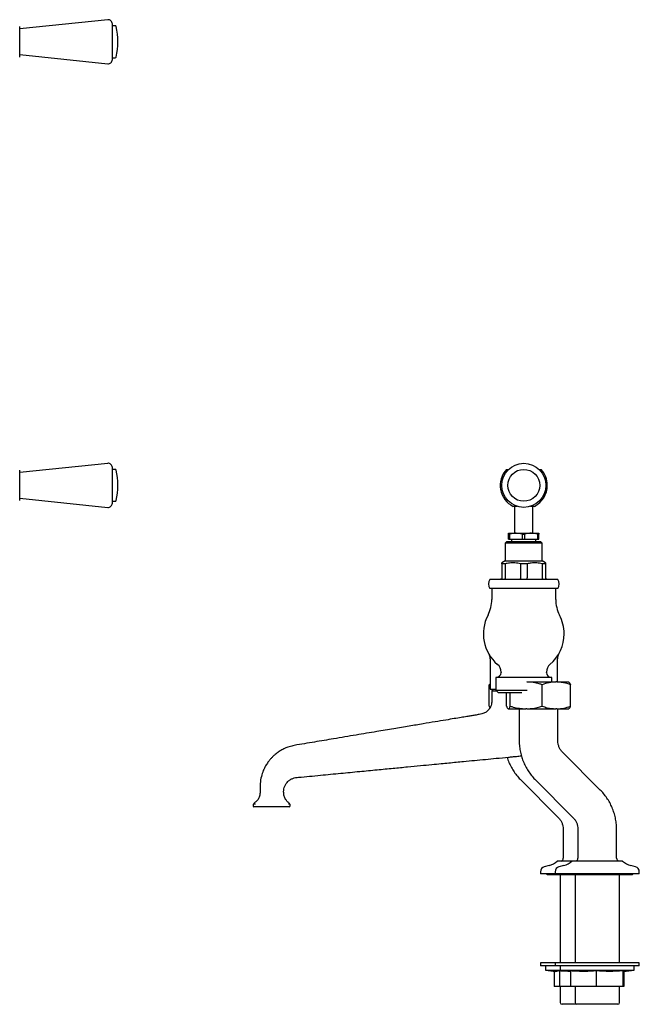
# Model space of a CAD drawing. Units: millimetres. Extents: x 528 to 1507, y 915 to 1557.
# Drawn here: x 1139 to 1507, y 915 to 1501 of the extents above; entities that cross this region are included whole.
import ezdxf

# ---------------------------------------------------------------- set-up
doc = ezdxf.new("R2010")
doc.units = ezdxf.units.MM

msp = doc.modelspace()

# ---------------------------------------------------------------- linework, layer by layer
at = {"color": 7, "linetype": 'Continuous', "lineweight": 25}
for p, q in [((1191.1, 1501.2), (1138.76, 1495.7)), ((1138.76, 1478.98), (1138.76, 1497.22)), ((1193.86, 1484.17), (1193.86, 1498.71)), ((1195.57, 1497.6), (1193.86, 1497.6)), ((1193.86, 1477.49), (1193.86, 1484.17)), ((1138.76, 1480.51), (1191.1, 1475.01)), ((1193.86, 1478.6), (1195.57, 1478.6)), ((1191.1, 1237.23), (1138.76, 1231.73)), ((1138.76, 1224.14), (1138.76, 1233.26)), ((1193.86, 1233.99), (1193.86, 1234.75)), ((1193.86, 1213.53), (1193.86, 1233.99)), ((1195.57, 1233.64), (1193.86, 1233.64)), ((1428.29, 1233.64), (1429.54, 1233.64)), ((1447.61, 1233.64), (1448.86, 1233.64)), ((1138.76, 1215.02), (1138.76, 1224.14)), ((1138.76, 1216.54), (1191.1, 1211.04)), ((1193.86, 1214.64), (1195.57, 1214.64)), ((1434.62, 1211.64), (1432.27, 1211.64)), ((1433.12, 1211.64), (1433.12, 1195.69)), ((1444.88, 1211.64), (1442.52, 1211.64)), ((1444.02, 1195.69), (1444.02, 1211.64)), ((1429.57, 1195.69), (1434.07, 1195.69)), ((1437.85, 1195.11), (1434.07, 1195.69)), ((1434.07, 1195.69), (1443.07, 1195.69)), ((1446.85, 1195.11), (1443.07, 1195.69)), ((1443.07, 1195.69), (1447.57, 1195.69)), ((1428.57, 1190.69), (1427.57, 1189.69)), ((1427.57, 1189.69), (1427.57, 1179.19)), ((1449.57, 1189.69), (1427.57, 1189.69)), ((1428.57, 1190.69), (1448.57, 1190.69)), ((1429.57, 1195.11), (1430.3, 1195.11)), ((1429.57, 1192.19), (1429.57, 1195.11)), ((1429.57, 1192.19), (1430.3, 1192.19)), ((1430.3, 1192.19), (1430.3, 1195.11)), ((1430.3, 1192.19), (1437.85, 1192.19)), ((1431.32, 1192.19), (1431.32, 1190.69)), ((1437.85, 1195.11), (1439.3, 1195.11)), ((1437.85, 1192.19), (1437.85, 1195.11)), ((1437.85, 1192.19), (1439.3, 1192.19)), ((1439.3, 1192.19), (1439.3, 1195.11)), ((1439.3, 1192.19), (1446.85, 1192.19)), ((1445.82, 1190.69), (1445.82, 1192.19)), ((1446.85, 1192.19), (1446.85, 1195.11)), ((1446.85, 1195.11), (1447.57, 1195.11)), ((1446.85, 1192.19), (1447.57, 1192.19)), ((1447.57, 1192.19), (1447.57, 1195.11)), ((1449.57, 1189.69), (1448.57, 1190.69)), ((1449.57, 1179.19), (1449.57, 1189.69)), ((1427.57, 1179.19), (1425.57, 1178.03)), ((1427.57, 1179.19), (1449.57, 1179.19)), ((1451.57, 1178.03), (1449.57, 1179.19)), ((1427.57, 1177.46), (1425.57, 1177.46)), ((1425.57, 1177.46), (1425.57, 1169.19)), ((1427.57, 1177.46), (1427.57, 1169.19)), ((1440.57, 1177.46), (1436.57, 1177.46)), ((1436.57, 1177.46), (1436.57, 1169.19)), ((1440.57, 1177.46), (1440.57, 1169.19)), ((1451.57, 1177.46), (1449.57, 1177.46)), ((1449.57, 1177.46), (1449.57, 1169.19)), ((1451.57, 1177.46), (1451.57, 1169.19)), ((1458.75, 1168.19), (1418.4, 1168.19)), ((1458.75, 1162.69), (1418.4, 1162.69)), ((1419.57, 1162.69), (1419.57, 1156.21)), ((1457.57, 1156.21), (1457.57, 1162.69)), ((1418.57, 1120.87), (1418.57, 1102.84)), ((1458.57, 1107.14), (1458.57, 1120.87)), ((1421.95, 1109.83), (1421.95, 1102.32)), ((1455.2, 1109.83), (1421.95, 1109.83)), ((1455.07, 1109.84), (1422.07, 1109.84)), ((1425.07, 1113.04), (1425.07, 1112.84)), ((1452.07, 1112.84), (1452.07, 1113.04)), ((1455.2, 1107.14), (1455.2, 1109.83)), ((1418.57, 1105.91), (1418.03, 1105.53)), ((1418.03, 1092.74), (1418.03, 1105.53)), ((1418.57, 1102.84), (1421.95, 1102.84)), ((1420.57, 1102.84), (1419.59, 1101.85)), ((1421.95, 1102.32), (1423.43, 1100.84)), ((1421.95, 1102.32), (1440.61, 1102.32)), ((1440.44, 1107.14), (1457.64, 1107.14)), ((1449.58, 1092.74), (1449.58, 1105.53)), ((1458.29, 1107.14), (1457.64, 1107.14)), ((1458.29, 1107.14), (1465.33, 1107.14)), ((1466.35, 1092.74), (1466.35, 1105.53)), ((1423.43, 1100.84), (1437.44, 1100.84)), ((1428.31, 1092.74), (1428.31, 1100.84)), ((1430.56, 1092.74), (1430.56, 1100.84)), ((1418.03, 1092.74), (1418.71, 1092.24)), ((1429.32, 1091.14), (1429.39, 1091.14)), ((1429.48, 1091.14), (1429.39, 1091.14)), ((1429.48, 1091.14), (1439.7, 1091.14)), ((1435.83, 1091.14), (1435.83, 1072.34)), ((1440.44, 1091.14), (1439.7, 1091.14)), ((1440.44, 1091.14), (1457.64, 1091.14)), ((1458.29, 1091.14), (1457.64, 1091.14)), ((1458.29, 1091.14), (1465.33, 1091.14)), ((1458.83, 1072.34), (1458.83, 1091.14)), ((1484.07, 1042.83), (1461.82, 1065.1)), ((1436.79, 1048.85), (1459.04, 1026.58)), ((1445.55, 1048.85), (1467.79, 1026.58)), ((1281.75, 1041.84), (1281.76, 1041.84)), ((1277.57, 1034.3), (1277.57, 1033.34)), ((1279.36, 1032.84), (1278.07, 1032.84)), ((1286.8, 1032.84), (1279.36, 1032.84)), ((1290.35, 1032.84), (1286.8, 1032.84)), ((1297.79, 1032.84), (1290.35, 1032.84)), ((1299.07, 1032.84), (1297.79, 1032.84)), ((1299.57, 1033.34), (1299.57, 1034.32)), ((1462.03, 1019.34), (1462.03, 1002.32)), ((1470.79, 1019.34), (1470.79, 1002.32)), ((1493.79, 1002.32), (1493.79, 1019.34)), ((1453.64, 997.9), (1450.76, 997.13)), ((1469.6, 1000.49), (1458.47, 1000.49)), ((1462.39, 997.9), (1459.51, 997.13)), ((1460.89, 1000.51), (1460.85, 1000.49)), ((1479.67, 1000.49), (1467.22, 1000.49)), ((1469.64, 1000.51), (1469.59, 1000.49)), ((1497.35, 1000.49), (1479.67, 1000.49)), ((1494.98, 1000.49), (1494.93, 1000.51)), ((1505.06, 997.13), (1502.18, 997.9)), ((1448.53, 994.23), (1448.53, 992.99)), ((1457.29, 992.99), (1448.53, 992.99)), ((1453.28, 992.49), (1461.93, 992.49)), ((1457.29, 994.23), (1457.29, 992.99)), ((1477.94, 992.99), (1457.29, 992.99)), ((1460.31, 992.49), (1460.31, 939.99)), ((1462.04, 992.49), (1502.54, 992.49)), ((1469.06, 992.49), (1469.06, 939.99)), ((1507.29, 992.99), (1477.94, 992.99)), ((1495.51, 939.99), (1495.51, 992.49)), ((1507.29, 992.99), (1507.29, 994.23)), ((1448.53, 939.99), (1448.53, 938.19)), ((1448.67, 939.99), (1448.53, 939.99)), ((1448.67, 938.19), (1448.53, 938.19)), ((1469.06, 939.99), (1448.67, 939.99)), ((1457.29, 938.19), (1448.67, 938.19)), ((1451.53, 938.19), (1451.53, 935.68)), ((1457.29, 939.99), (1457.29, 938.19)), ((1457.42, 939.99), (1457.29, 939.99)), ((1457.42, 938.19), (1457.29, 938.19)), ((1507.29, 939.99), (1457.42, 939.99)), ((1507.29, 938.19), (1457.42, 938.19)), ((1460.29, 938.19), (1460.29, 935.68)), ((1498.53, 939.99), (1495.51, 939.99)), ((1498.53, 939.99), (1498.53, 939.99)), ((1504.29, 935.68), (1504.29, 938.19)), ((1507.29, 938.19), (1507.29, 939.99)), ((1451.53, 935.68), (1457.7, 934.93)), ((1451.53, 935.68), (1460.29, 935.68)), ((1456.63, 935.06), (1456.63, 925.99)), ((1459.73, 935.19), (1459.73, 925.99)), ((1460.29, 935.68), (1466.41, 934.93)), ((1460.29, 935.68), (1470.67, 935.68)), ((1466.41, 935.19), (1466.41, 925.99)), ((1470.67, 935.68), (1504.29, 935.68)), ((1481.7, 935.19), (1481.7, 925.99)), ((1497.57, 935.19), (1497.57, 925.99)), ((1497.87, 934.89), (1504.29, 935.68)), ((1498.16, 934.93), (1498.16, 925.99)), ((1459.73, 925.99), (1456.63, 925.99)), ((1466.41, 925.99), (1459.73, 925.99)), ((1460.31, 925.99), (1460.31, 916.34)), ((1481.7, 925.99), (1466.41, 925.99)), ((1469.06, 925.99), (1469.06, 916.34)), ((1497.57, 925.99), (1481.7, 925.99)), ((1495.51, 916.34), (1495.51, 925.99)), ((1498.16, 925.99), (1497.57, 925.99)), ((1470.06, 915.34), (1461.31, 915.34)), ((1494.51, 915.34), (1470.06, 915.34))]:
    msp.add_line(p, q, dxfattribs=at)
for radius in [13.11, 9.5]:
    msp.add_circle((1438.57, 1224.14), radius, dxfattribs=at)
for centre, radius, start, end in [((1191.36, 1498.71), 2.5, 0, 96), ((1195.57, 1497.1), 0.5, 13.88654, 90), ((1159.16, 1488.1), 38, 346.11346, 13.88654), ((1191.36, 1477.49), 2.5, 264, 0), ((1195.57, 1479.1), 0.5, 270, 346.11346), ((1191.36, 1234.75), 2.5, 0, 96), ((1195.57, 1233.14), 0.5, 13.88654, 90), ((1159.16, 1224.14), 38, 346.11346, 13.88654), ((1438.57, 1224.14), 14, 137.26789, 243.2345), ((1438.57, 1224.14), 14, 0, 42.73211), ((1438.57, 1224.14), 14, 296.7655, 0), ((1191.36, 1213.53), 2.5, 264, 0), ((1195.57, 1215.14), 0.5, 270, 346.11346), ((1422.57, 1165.44), 5, 146.63299, 213.36701), ((1454.57, 1165.44), 5, 326.63299, 33.36701), ((1399.57, 1156.21), 20, 332.4198, 0), ((1477.57, 1156.21), 20, 180, 207.5802), ((1438.57, 1135.84), 24, 152.4198, 229.4584), ((1438.57, 1135.84), 24, 0, 27.5802), ((1438.57, 1135.84), 24, 310.5416, 0), ((1412.57, 1120.87), 6, 0, 29.92643), ((1464.57, 1120.87), 6, 150.07357, 180), ((1419.07, 1113.04), 6, 0, 49.4584), ((1458.07, 1113.04), 6, 130.5416, 180), ((1422.07, 1108.84), 1, 90, 97.15188), ((1422.07, 1112.84), 3, 270, 0), ((1455.07, 1112.84), 3, 180, 270), ((1455.07, 1108.84), 1, 82.84812, 90), ((1278.07, 1033.34), 0.5, 180, 270), ((1299.07, 1033.34), 0.5, 270, 0), ((1460.03, 1002.32), 2, 295.24565, 0), ((1468.79, 1002.32), 2, 295.24565, 0), ((1495.79, 1002.32), 2, 180, 244.75435), ((1451.53, 994.23), 3, 105, 180), ((1450.53, 1009.49), 12, 285, 311.40101), ((1460.29, 994.23), 3, 105, 180), ((1459.29, 1009.49), 12, 285, 311.40101), ((1505.29, 1009.49), 12, 228.59899, 255), ((1504.29, 994.23), 3, 0, 75), ((1453.28, 993.99), 1.5, 221.81031, 270), ((1462.04, 993.99), 1.5, 221.81031, 270), ((1502.54, 993.99), 1.5, 270, 318.18969), ((1461.31, 916.34), 1, 180, 270), ((1470.06, 916.34), 1, 180, 270), ((1494.51, 916.34), 1, 270, 0)]:
    msp.add_arc(centre, radius, start, end, dxfattribs=at)
for points, knots in [([(1429.57, 1195.11), (1429.57, 1195.2), (1429.57, 1195.54), (1429.57, 1195.63), (1429.57, 1195.69)], [0, 0, 0, 0, 0.255592, 1, 1, 1, 1]), ([(1434.07, 1195.69), (1433.78, 1195.68), (1432.5, 1195.66), (1431.26, 1195.35), (1430.3, 1195.11)], [0, 0, 0, 0, 0.234085, 1, 1, 1, 1]), ([(1443.07, 1195.69), (1442.78, 1195.68), (1441.5, 1195.66), (1440.26, 1195.35), (1439.3, 1195.11)], [0, 0, 0, 0, 0.234086, 1, 1, 1, 1]), ([(1447.57, 1195.69), (1447.57, 1195.63), (1447.57, 1195.54), (1447.57, 1195.2), (1447.57, 1195.11)], [0, 0, 0, 0, 0.744408, 1, 1, 1, 1]), ([(1425.57, 1177.46), (1425.57, 1177.55), (1425.57, 1177.87), (1425.57, 1178.12), (1425.57, 1178.03), (1425.57, 1178.02)], [0, 0, 0, 0, 0.27215, 0.967846, 1, 1, 1, 1]), ([(1436.57, 1177.46), (1435.5, 1177.67), (1433.34, 1178.11), (1430.29, 1178.03), (1428.38, 1177.63), (1427.57, 1177.46)], [0, 0, 0, 0, 0.3592719, 0.7274457, 1, 1, 1, 1]), ([(1449.57, 1177.46), (1448.5, 1177.67), (1446.34, 1178.11), (1443.29, 1178.03), (1441.38, 1177.63), (1440.57, 1177.46)], [0, 0, 0, 0, 0.359272, 0.727446, 1, 1, 1, 1]), ([(1451.57, 1178.03), (1451.57, 1178.03), (1451.57, 1178.13), (1451.57, 1177.87), (1451.57, 1177.55), (1451.57, 1177.46)], [0, 0, 0, 0, 0.014549, 0.72784, 1, 1, 1, 1]), ([(1425.57, 1169.19), (1425.56, 1169.08), (1425.54, 1168.86), (1425.37, 1168.56), (1425.13, 1168.33), (1424.85, 1168.21), (1424.66, 1168.19), (1424.58, 1168.19), (1424.57, 1168.19)], [0, 0, 0, 0, 0.209972, 0.419884, 0.631512, 0.846742, 0.99331, 1, 1, 1, 1]), ([(1427.57, 1169.19), (1427.57, 1169.08), (1427.55, 1168.86), (1427.44, 1168.56), (1427.28, 1168.33), (1427.09, 1168.21), (1426.97, 1168.19), (1426.91, 1168.19), (1426.91, 1168.19)], [0, 0, 0, 0, 0.209972, 0.419883, 0.631511, 0.846741, 0.99331, 1, 1, 1, 1]), ([(1436.57, 1169.19), (1436.57, 1169.08), (1436.56, 1168.86), (1436.51, 1168.56), (1436.42, 1168.33), (1436.33, 1168.21), (1436.27, 1168.19), (1436.24, 1168.19), (1436.24, 1168.19)], [0, 0, 0, 0, 0.209973, 0.4198858, 0.6315124, 0.8467442, 0.9933134, 1, 1, 1, 1]), ([(1440.91, 1168.19), (1440.91, 1168.19), (1440.88, 1168.19), (1440.82, 1168.21), (1440.72, 1168.33), (1440.64, 1168.56), (1440.59, 1168.86), (1440.58, 1169.08), (1440.57, 1169.19)], [0, 0, 0, 0, 0.0066866, 0.1532558, 0.3684876, 0.5801142, 0.790027, 1, 1, 1, 1]), ([(1450.24, 1168.19), (1450.24, 1168.19), (1450.18, 1168.19), (1450.06, 1168.21), (1449.87, 1168.33), (1449.71, 1168.56), (1449.6, 1168.86), (1449.58, 1169.08), (1449.57, 1169.19)], [0, 0, 0, 0, 0.00669, 0.153259, 0.368489, 0.580117, 0.790028, 1, 1, 1, 1]), ([(1452.57, 1168.19), (1452.57, 1168.19), (1452.49, 1168.19), (1452.3, 1168.21), (1452.02, 1168.33), (1451.77, 1168.56), (1451.61, 1168.86), (1451.59, 1169.08), (1451.57, 1169.19)], [0, 0, 0, 0, 0.00669, 0.153258, 0.368488, 0.580116, 0.790028, 1, 1, 1, 1]), ([(1419.57, 1101.84), (1419.57, 1101.05), (1419.57, 1099.27), (1419.59, 1096.64), (1419.52, 1094.22), (1418.87, 1092.44), (1417.97, 1090.91), (1416.66, 1089.55), (1414.65, 1088.3), (1412.2, 1087.79), (1409.6, 1087.4), (1407.11, 1086.98), (1404.38, 1086.52), (1401.06, 1085.97), (1396.94, 1085.28), (1391.82, 1084.42), (1385.65, 1083.39), (1378.37, 1082.17), (1370.13, 1080.79), (1360.94, 1079.25), (1350.41, 1077.49), (1338.49, 1075.5), (1326.16, 1073.43), (1313.9, 1071.38), (1306.1, 1070.07), (1302.09, 1069.4)], [0, 0, 0, 0, 0.018214, 0.041261, 0.061072, 0.073695, 0.08466, 0.102004, 0.116817, 0.138777, 0.159243, 0.177751, 0.197208, 0.223428, 0.255677, 0.293955, 0.343541, 0.400566, 0.465031, 0.536936, 0.616279, 0.71215, 0.817023, 0.905737, 1, 1, 1, 1]), ([(1419.6, 1101.84), (1419.59, 1101.84), (1419.5, 1101.84), (1419.83, 1101.85), (1420.65, 1101.86), (1421.55, 1101.88), (1422.26, 1101.89), (1422.38, 1101.89)], [0, 0, 0, 0, 0.0289, 0.329107, 0.637993, 0.938873, 1, 1, 1, 1]), ([(1449.58, 1105.53), (1448.99, 1105.71), (1447.21, 1106.25), (1444.17, 1106.93), (1441.69, 1107.07), (1440.44, 1107.14)], [0, 0, 0, 0, 0.198912, 0.597008, 1, 1, 1, 1]), ([(1457.64, 1107.14), (1456.28, 1107.04), (1453.55, 1106.85), (1450.91, 1105.97), (1449.58, 1105.53)], [0, 0, 0, 0, 0.4970433, 1, 1, 1, 1]), ([(1466.35, 1105.53), (1465.38, 1105.86), (1462.74, 1106.76), (1460.01, 1106.99), (1458.29, 1107.14)], [0, 0, 0, 0, 0.368774, 1, 1, 1, 1]), ([(1465.43, 1107.04), (1465.49, 1107.01), (1465.68, 1106.93), (1465.98, 1106.42), (1466.23, 1105.83), (1466.35, 1105.53)], [0, 0, 0, 0, 0.19414, 0.595541, 1, 1, 1, 1]), ([(1428.31, 1092.74), (1428.38, 1092.57), (1428.59, 1092.03), (1428.95, 1091.35), (1429.24, 1091.21), (1429.39, 1091.14)], [0, 0, 0, 0, 0.198912, 0.597008, 1, 1, 1, 1]), ([(1429.48, 1091.14), (1429.59, 1091.19), (1429.83, 1091.28), (1430.2, 1091.85), (1430.44, 1092.44), (1430.56, 1092.74)], [0, 0, 0, 0, 0.318046, 0.657729, 1, 1, 1, 1]), ([(1430.56, 1092.74), (1431.15, 1092.57), (1432.93, 1092.03), (1435.97, 1091.35), (1438.45, 1091.21), (1439.7, 1091.14)], [0, 0, 0, 0, 0.198912, 0.5970079, 1, 1, 1, 1]), ([(1440.44, 1091.14), (1441.43, 1091.19), (1443.46, 1091.28), (1446.52, 1091.85), (1448.56, 1092.44), (1449.58, 1092.74)], [0, 0, 0, 0, 0.318047, 0.657729, 1, 1, 1, 1]), ([(1449.58, 1092.74), (1450.55, 1092.41), (1453.19, 1091.52), (1455.91, 1091.29), (1457.64, 1091.14)], [0, 0, 0, 0, 0.368774, 1, 1, 1, 1]), ([(1458.29, 1091.14), (1459.65, 1091.24), (1462.38, 1091.43), (1465.02, 1092.3), (1466.35, 1092.74)], [0, 0, 0, 0, 0.497043, 1, 1, 1, 1]), ([(1466.35, 1092.74), (1466.28, 1092.57), (1466.07, 1092.03), (1465.76, 1091.43), (1465.52, 1091.31), (1465.43, 1091.26)], [0, 0, 0, 0, 0.23508, 0.705561, 1, 1, 1, 1]), ([(1435.83, 1072.34), (1435.84, 1071.64), (1435.87, 1069.86), (1436.21, 1067.01), (1436.88, 1063.83), (1437.86, 1060.74), (1439.14, 1057.76), (1440.7, 1054.91), (1442.53, 1052.24), (1444.19, 1050.24), (1445.24, 1049.16), (1445.55, 1048.85)], [0, 0, 0, 0, 0.080643, 0.204857, 0.329099, 0.453341, 0.577582, 0.70182, 0.826055, 0.950286, 1, 1, 1, 1]), ([(1461.82, 1065.1), (1461.67, 1065.26), (1461.11, 1065.84), (1460.27, 1066.99), (1459.47, 1068.61), (1458.98, 1070.31), (1458.83, 1071.57), (1458.83, 1072.24), (1458.83, 1072.34)], [0, 0, 0, 0, 0.080718, 0.304283, 0.527971, 0.75152, 0.963253, 1, 1, 1, 1]), ([(1302.09, 1069.4), (1301.05, 1069.16), (1299.08, 1068.72), (1296.42, 1067.66), (1294.18, 1066.49), (1292.15, 1065.17), (1290.39, 1063.78), (1288.9, 1062.37), (1287.61, 1060.95), (1286.3, 1059.28), (1284.9, 1057.09), (1283.52, 1054.27), (1282.35, 1050.77), (1281.67, 1046.52), (1281.73, 1043.47), (1281.75, 1041.84)], [0, 0, 0, 0, 0.085002, 0.160761, 0.227976, 0.287073, 0.353653, 0.406577, 0.450905, 0.506593, 0.57585, 0.658953, 0.756499, 0.869695, 1, 1, 1, 1]), ([(1304.59, 1050.4), (1308.95, 1050.82), (1317.33, 1051.63), (1329.46, 1052.79), (1340.69, 1053.88), (1351.06, 1054.87), (1360.56, 1055.79), (1369.16, 1056.62), (1376.83, 1057.36), (1383.48, 1058), (1389.08, 1058.54), (1393.93, 1059), (1398.38, 1059.43), (1403.48, 1059.92), (1409.27, 1060.48), (1415.75, 1061.1), (1422.47, 1061.75), (1427.82, 1062.26), (1431.85, 1062.67), (1434.41, 1062.86), (1436.18, 1063.13), (1437.11, 1063.27)], [0, 0, 0, 0, 0.098569, 0.189902, 0.274562, 0.352749, 0.42448, 0.489563, 0.547581, 0.597992, 0.640058, 0.674433, 0.707699, 0.740762, 0.790064, 0.838718, 0.88748, 0.94215, 0.959752, 0.978747, 1, 1, 1, 1]), ([(1428.65, 1062.35), (1428.81, 1061.82), (1429.28, 1060.25), (1430.39, 1057.76), (1431.94, 1054.91), (1433.78, 1052.24), (1435.44, 1050.24), (1436.49, 1049.16), (1436.79, 1048.85)], [0, 0, 0, 0, 0.104626, 0.30812, 0.51161, 0.715094, 0.918573, 1, 1, 1, 1]), ([(1295.75, 1041.84), (1295.79, 1042.42), (1295.85, 1043.58), (1296.55, 1045.75), (1297.85, 1047.65), (1299.61, 1049.04), (1301.14, 1049.82), (1302.83, 1050.27), (1304, 1050.35), (1304.59, 1050.4)], [0, 0, 0, 0, 0.1281317, 0.2527606, 0.4965656, 0.6190516, 0.7428962, 0.8695808, 1, 1, 1, 1]), ([(1281.75, 1041.84), (1281.7, 1040.94), (1281.61, 1039.33), (1280.63, 1037.26), (1279.27, 1035.8), (1278.25, 1035.05), (1277.74, 1034.68)], [0, 0, 0, 0, 0.310761, 0.557541, 0.78061, 1, 1, 1, 1]), ([(1299.42, 1034.68), (1298.96, 1035.06), (1298.02, 1035.83), (1296.77, 1037.31), (1295.88, 1039.37), (1295.8, 1040.95), (1295.75, 1041.84)], [0, 0, 0, 0, 0.214779, 0.436011, 0.684854, 1, 1, 1, 1]), ([(1493.79, 1019.34), (1493.77, 1020.04), (1493.74, 1021.82), (1493.41, 1024.67), (1492.73, 1027.84), (1491.75, 1030.94), (1490.48, 1033.92), (1488.92, 1036.76), (1487.08, 1039.44), (1485.42, 1041.44), (1484.37, 1042.52), (1484.07, 1042.83)], [0, 0, 0, 0, 0.0806434, 0.204857, 0.3290995, 0.4533414, 0.5775818, 0.70182, 0.8260547, 0.9502856, 1, 1, 1, 1]), ([(1277.6, 1034.45), (1277.6, 1034.44), (1277.58, 1034.4), (1277.58, 1034.35), (1277.58, 1034.31)], [0, 0, 0, 0, 0.178598, 1, 1, 1, 1]), ([(1277.84, 1034.71), (1277.9, 1034.71), (1277.99, 1034.71), (1278.73, 1034.71), (1278.98, 1034.71)], [0, 0, 0, 0, 0.674605, 1, 1, 1, 1]), ([(1298.67, 1034.71), (1299.09, 1034.71), (1299.55, 1034.71), (1299.36, 1034.71), (1299.34, 1034.71)], [0, 0, 0, 0, 0.917993, 1, 1, 1, 1]), ([(1299.57, 1034.31), (1299.57, 1034.32), (1299.58, 1034.36), (1299.56, 1034.4), (1299.55, 1034.44)], [0, 0, 0, 0, 0.196029, 1, 1, 1, 1]), ([(1459.04, 1026.58), (1459.19, 1026.42), (1459.75, 1025.83), (1460.59, 1024.68), (1461.39, 1023.07), (1461.88, 1021.37), (1462.03, 1020.1), (1462.03, 1019.44), (1462.03, 1019.34)], [0, 0, 0, 0, 0.080718, 0.304283, 0.527971, 0.75152, 0.963253, 1, 1, 1, 1]), ([(1467.79, 1026.58), (1467.94, 1026.42), (1468.5, 1025.83), (1469.34, 1024.68), (1470.14, 1023.07), (1470.63, 1021.37), (1470.78, 1020.1), (1470.78, 1019.44), (1470.79, 1019.34)], [0, 0, 0, 0, 0.080718, 0.304283, 0.527971, 0.75152, 0.963253, 1, 1, 1, 1]), ([(1459.73, 935.19), (1459.21, 935.02), (1458.54, 934.79), (1457.87, 934.95), (1457.71, 934.99)], [0, 0, 0, 0, 0.765955, 1, 1, 1, 1]), ([(1466.41, 934.96), (1464.88, 934.98), (1462.65, 935), (1460.43, 935.15), (1459.73, 935.19)], [0, 0, 0, 0, 0.687018, 1, 1, 1, 1]), ([(1481.7, 935.19), (1479.47, 935.06), (1475.01, 934.8), (1469.9, 934.95), (1467.04, 935.15), (1466.41, 935.19)], [0, 0, 0, 0, 0.4374618, 0.876289, 1, 1, 1, 1]), ([(1497.57, 935.19), (1494.93, 935.04), (1489.64, 934.74), (1484.35, 935.04), (1481.7, 935.19)], [0, 0, 0, 0, 0.498991, 1, 1, 1, 1]), ([(1497.88, 934.91), (1497.88, 934.9), (1497.77, 934.79), (1497.67, 935), (1497.57, 935.19)], [0, 0, 0, 0, 0.05165, 1, 1, 1, 1])]:
    msp.add_open_spline(points, degree=3, knots=knots, dxfattribs=at)

doc.saveas('drawing.dxf')
